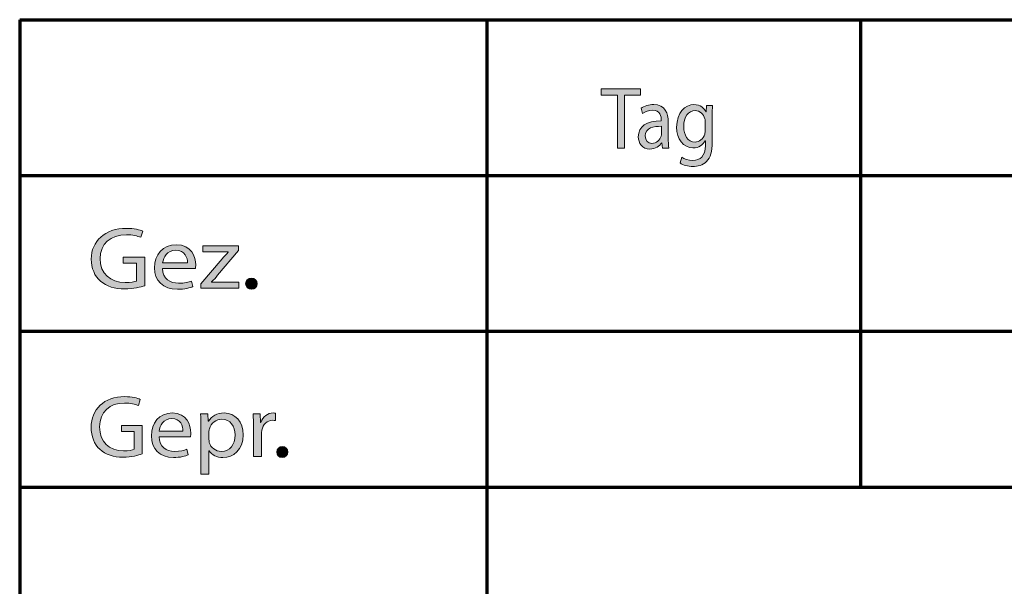
# Model space of a CAD drawing. Units: millimetres. Extents: x -531 to 829, y -385 to 595.
# Drawn here: x 229 to 387, y -276 to -185 of the extents above; entities that cross this region are included whole.
import ezdxf

# ---------------------------------------------------------------- set-up
doc = ezdxf.new("R2010")
doc.units = ezdxf.units.MM
doc.header["$MEASUREMENT"] = 0
doc.layers.add('C', color=7, linetype='Continuous', lineweight=0)

# ---------------------------------------------------------------- blocks, each defined once
blk = doc.blocks.new('Block_15')
at = {"layer": 'C'}
h = blk.add_hatch(color=2, dxfattribs=at)
h.dxf.hatch_style = 2
edge = h.paths.add_edge_path()
edge.add_spline(control_points=[(324.5, -197), (324.5, -197), (321.9, -197), (321.9, -197), (321.9, -197), (321.9, -195.95), (321.9, -195.95), (321.9, -195.95), (328.24, -195.95), (328.24, -195.95), (328.24, -195.95), (328.24, -197), (328.24, -197), (328.24, -197), (325.62, -197), (325.62, -197), (325.62, -197), (325.62, -205.47), (325.62, -205.47), (325.62, -205.47), (324.5, -205.47), (324.5, -205.47), (324.5, -205.47), (324.5, -197), (324.5, -197)], knot_values=[0, 0, 0, 0, 1, 1, 1, 2, 2, 2, 3, 3, 3, 4, 4, 4, 5, 5, 5, 6, 6, 6, 7, 7, 7, 8, 8, 8, 8], degree=3, periodic=0)
h = blk.add_hatch(color=2, dxfattribs=at)
h.dxf.hatch_style = 2
edge = h.paths.add_edge_path()
edge.add_spline(control_points=[(331.58, -201.98), (330.36, -201.95), (328.98, -202.2), (328.98, -203.52), (328.98, -204.33), (329.46, -204.71), (330.03, -204.71), (330.83, -204.71), (331.34, -204.14), (331.52, -203.57), (331.56, -203.44), (331.58, -203.3), (331.58, -203.17), (331.58, -203.17), (331.58, -201.98), (331.58, -201.98)], knot_values=[0, 0, 0, 0, 1, 1, 1, 2, 2, 2, 3, 3, 3, 4, 4, 4, 5, 5, 5, 5], degree=3, periodic=0)
edge = h.paths.add_edge_path()
edge.add_spline(control_points=[(332.66, -203.83), (332.66, -204.43), (332.69, -205.01), (332.77, -205.47), (332.77, -205.47), (331.75, -205.47), (331.75, -205.47), (331.75, -205.47), (331.66, -204.61), (331.66, -204.61), (331.66, -204.61), (331.62, -204.61), (331.62, -204.61), (331.28, -205.15), (330.62, -205.63), (329.74, -205.63), (328.49, -205.63), (327.86, -204.65), (327.86, -203.66), (327.86, -202.01), (329.18, -201.11), (331.56, -201.12), (331.56, -201.12), (331.56, -200.98), (331.56, -200.98), (331.56, -200.42), (331.42, -199.4), (330.16, -199.4), (329.59, -199.4), (328.99, -199.6), (328.56, -199.91), (328.56, -199.91), (328.3, -199.09), (328.3, -199.09), (328.81, -198.72), (329.55, -198.48), (330.33, -198.48), (332.21, -198.48), (332.66, -199.91), (332.66, -201.28), (332.66, -201.28), (332.66, -203.83), (332.66, -203.83)], knot_values=[0, 0, 0, 0, 1, 1, 1, 2, 2, 2, 3, 3, 3, 4, 4, 4, 5, 5, 5, 6, 6, 6, 7, 7, 7, 8, 8, 8, 9, 9, 9, 10, 10, 10, 11, 11, 11, 12, 12, 12, 13, 13, 13, 14, 14, 14, 14], degree=3, periodic=0)
h = blk.add_hatch(color=2, dxfattribs=at)
h.dxf.hatch_style = 2
edge = h.paths.add_edge_path()
edge.add_spline(control_points=[(338.61, -201.33), (338.61, -201.12), (338.6, -200.94), (338.55, -200.77), (338.35, -200.05), (337.8, -199.46), (336.99, -199.46), (335.92, -199.46), (335.16, -200.46), (335.16, -202.04), (335.16, -203.38), (335.77, -204.5), (336.97, -204.5), (337.66, -204.5), (338.28, -204.02), (338.52, -203.23), (338.59, -203.01), (338.61, -202.77), (338.61, -202.56), (338.61, -202.56), (338.61, -201.33), (338.61, -201.33)], knot_values=[0, 0, 0, 0, 1, 1, 1, 2, 2, 2, 3, 3, 3, 4, 4, 4, 5, 5, 5, 6, 6, 6, 7, 7, 7, 7], degree=3, periodic=0)
edge = h.paths.add_edge_path()
edge.add_spline(control_points=[(339.72, -204.48), (339.72, -206.05), (339.44, -207.01), (338.84, -207.6), (338.25, -208.23), (337.38, -208.42), (336.61, -208.42), (335.87, -208.42), (335.05, -208.23), (334.56, -207.86), (334.56, -207.86), (334.84, -206.91), (334.84, -206.91), (335.24, -207.2), (335.88, -207.45), (336.64, -207.45), (337.79, -207.45), (338.63, -206.79), (338.63, -205.06), (338.63, -205.06), (338.63, -204.3), (338.63, -204.3), (338.63, -204.3), (338.6, -204.3), (338.6, -204.3), (338.26, -204.94), (337.6, -205.44), (336.64, -205.44), (335.12, -205.44), (334.02, -204), (334.02, -202.11), (334.02, -199.79), (335.38, -198.48), (336.8, -198.48), (337.86, -198.48), (338.45, -199.1), (338.72, -199.67), (338.72, -199.67), (338.74, -199.67), (338.74, -199.67), (338.74, -199.67), (338.79, -198.64), (338.79, -198.64), (338.79, -198.64), (339.77, -198.64), (339.77, -198.64), (339.75, -199.13), (339.72, -199.68), (339.72, -200.51), (339.72, -200.51), (339.72, -204.48), (339.72, -204.48)], knot_values=[0, 0, 0, 0, 1, 1, 1, 2, 2, 2, 3, 3, 3, 4, 4, 4, 5, 5, 5, 6, 6, 6, 7, 7, 7, 8, 8, 8, 9, 9, 9, 10, 10, 10, 11, 11, 11, 12, 12, 12, 13, 13, 13, 14, 14, 14, 15, 15, 15, 16, 16, 16, 17, 17, 17, 17], degree=3, periodic=0)
for points, knots in [([(324.5, -197), (324.5, -197), (321.9, -197), (321.9, -197), (321.9, -197), (321.9, -195.95), (321.9, -195.95), (321.9, -195.95), (328.24, -195.95), (328.24, -195.95), (328.24, -195.95), (328.24, -197), (328.24, -197), (328.24, -197), (325.62, -197), (325.62, -197), (325.62, -197), (325.62, -205.47), (325.62, -205.47), (325.62, -205.47), (324.5, -205.47), (324.5, -205.47), (324.5, -205.47), (324.5, -197), (324.5, -197)], [0, 0, 0, 0, 1, 1, 1, 2, 2, 2, 3, 3, 3, 4, 4, 4, 5, 5, 5, 6, 6, 6, 7, 7, 7, 8, 8, 8, 8]), ([(332.66, -203.83), (332.66, -204.43), (332.69, -205.01), (332.77, -205.47), (332.77, -205.47), (331.75, -205.47), (331.75, -205.47), (331.75, -205.47), (331.66, -204.61), (331.66, -204.61), (331.66, -204.61), (331.62, -204.61), (331.62, -204.61), (331.28, -205.15), (330.62, -205.63), (329.74, -205.63), (328.49, -205.63), (327.86, -204.65), (327.86, -203.66), (327.86, -202.01), (329.18, -201.11), (331.56, -201.12), (331.56, -201.12), (331.56, -200.98), (331.56, -200.98), (331.56, -200.42), (331.42, -199.4), (330.16, -199.4), (329.59, -199.4), (328.99, -199.6), (328.56, -199.91), (328.56, -199.91), (328.3, -199.09), (328.3, -199.09), (328.81, -198.72), (329.55, -198.48), (330.33, -198.48), (332.21, -198.48), (332.66, -199.91), (332.66, -201.28), (332.66, -201.28), (332.66, -203.83), (332.66, -203.83)], [0, 0, 0, 0, 1, 1, 1, 2, 2, 2, 3, 3, 3, 4, 4, 4, 5, 5, 5, 6, 6, 6, 7, 7, 7, 8, 8, 8, 9, 9, 9, 10, 10, 10, 11, 11, 11, 12, 12, 12, 13, 13, 13, 14, 14, 14, 14]), ([(339.72, -204.48), (339.72, -206.05), (339.44, -207.01), (338.84, -207.6), (338.25, -208.23), (337.38, -208.42), (336.61, -208.42), (335.87, -208.42), (335.05, -208.23), (334.56, -207.86), (334.56, -207.86), (334.84, -206.91), (334.84, -206.91), (335.24, -207.2), (335.88, -207.45), (336.64, -207.45), (337.79, -207.45), (338.63, -206.79), (338.63, -205.06), (338.63, -205.06), (338.63, -204.3), (338.63, -204.3), (338.63, -204.3), (338.6, -204.3), (338.6, -204.3), (338.26, -204.94), (337.6, -205.44), (336.64, -205.44), (335.12, -205.44), (334.02, -204), (334.02, -202.11), (334.02, -199.79), (335.38, -198.48), (336.8, -198.48), (337.86, -198.48), (338.45, -199.1), (338.72, -199.67), (338.72, -199.67), (338.74, -199.67), (338.74, -199.67), (338.74, -199.67), (338.79, -198.64), (338.79, -198.64), (338.79, -198.64), (339.77, -198.64), (339.77, -198.64), (339.75, -199.13), (339.72, -199.68), (339.72, -200.51), (339.72, -200.51), (339.72, -204.48), (339.72, -204.48)], [0, 0, 0, 0, 1, 1, 1, 2, 2, 2, 3, 3, 3, 4, 4, 4, 5, 5, 5, 6, 6, 6, 7, 7, 7, 8, 8, 8, 9, 9, 9, 10, 10, 10, 11, 11, 11, 12, 12, 12, 13, 13, 13, 14, 14, 14, 15, 15, 15, 16, 16, 16, 17, 17, 17, 17]), ([(338.61, -201.33), (338.61, -201.12), (338.6, -200.94), (338.55, -200.77), (338.35, -200.05), (337.8, -199.46), (336.99, -199.46), (335.92, -199.46), (335.16, -200.46), (335.16, -202.04), (335.16, -203.38), (335.77, -204.5), (336.97, -204.5), (337.66, -204.5), (338.28, -204.02), (338.52, -203.23), (338.59, -203.01), (338.61, -202.77), (338.61, -202.56), (338.61, -202.56), (338.61, -201.33), (338.61, -201.33)], [0, 0, 0, 0, 1, 1, 1, 2, 2, 2, 3, 3, 3, 4, 4, 4, 5, 5, 5, 6, 6, 6, 7, 7, 7, 7]), ([(331.58, -201.98), (330.36, -201.95), (328.98, -202.2), (328.98, -203.52), (328.98, -204.33), (329.46, -204.71), (330.03, -204.71), (330.83, -204.71), (331.34, -204.14), (331.52, -203.57), (331.56, -203.44), (331.58, -203.3), (331.58, -203.17), (331.58, -203.17), (331.58, -201.98), (331.58, -201.98)], [0, 0, 0, 0, 1, 1, 1, 2, 2, 2, 3, 3, 3, 4, 4, 4, 5, 5, 5, 5])]:
    blk.add_open_spline(points, degree=3, knots=knots, dxfattribs=at)
blk = doc.blocks.new('Block_14')
at = {"layer": 'C'}
blk.add_blockref('Block_15', (0, 0), dxfattribs=at)
blk = doc.blocks.new('Block_19')
at = {"layer": 'C'}
h = blk.add_hatch(color=2, dxfattribs=at)
h.dxf.hatch_style = 2
edge = h.paths.add_edge_path()
edge.add_spline(control_points=[(248.6, -227.55), (247.99, -227.75), (246.8, -228.07), (245.38, -228.07), (243.8, -228.07), (242.49, -227.7), (241.47, -226.81), (240.57, -226.02), (240.01, -224.75), (240.01, -223.27), (240.02, -220.43), (242.17, -218.35), (245.68, -218.35), (246.89, -218.35), (247.84, -218.59), (248.29, -218.79), (248.29, -218.79), (247.96, -219.79), (247.96, -219.79), (247.4, -219.57), (246.7, -219.38), (245.65, -219.38), (243.1, -219.38), (241.44, -220.83), (241.44, -223.21), (241.44, -225.63), (243.04, -227.05), (245.48, -227.05), (246.36, -227.05), (246.97, -226.94), (247.28, -226.8), (247.28, -226.8), (247.28, -223.96), (247.28, -223.96), (247.28, -223.96), (245.15, -223.96), (245.15, -223.96), (245.15, -223.96), (245.15, -222.97), (245.15, -222.97), (245.15, -222.97), (248.6, -222.97), (248.6, -222.97), (248.6, -222.97), (248.6, -227.55), (248.6, -227.55)], knot_values=[0, 0, 0, 0, 1, 1, 1, 2, 2, 2, 3, 3, 3, 4, 4, 4, 5, 5, 5, 6, 6, 6, 7, 7, 7, 8, 8, 8, 9, 9, 9, 10, 10, 10, 11, 11, 11, 12, 12, 12, 13, 13, 13, 14, 14, 14, 15, 15, 15, 15], degree=3, periodic=0)
h = blk.add_hatch(color=2, dxfattribs=at)
h.dxf.hatch_style = 2
edge = h.paths.add_edge_path()
edge.add_spline(control_points=[(255.47, -223.89), (255.48, -223.1), (255.11, -221.87), (253.57, -221.87), (252.19, -221.87), (251.58, -223.03), (251.47, -223.89), (251.47, -223.89), (255.47, -223.89), (255.47, -223.89)], knot_values=[0, 0, 0, 0, 1, 1, 1, 2, 2, 2, 3, 3, 3, 3], degree=3, periodic=0)
edge = h.paths.add_edge_path()
edge.add_spline(control_points=[(251.46, -224.78), (251.49, -226.46), (252.67, -227.15), (254.04, -227.15), (255.02, -227.15), (255.61, -227), (256.12, -226.8), (256.12, -226.8), (256.35, -227.69), (256.35, -227.69), (255.87, -227.89), (255.05, -228.13), (253.85, -228.13), (251.54, -228.13), (250.15, -226.73), (250.15, -224.67), (250.15, -222.6), (251.49, -220.98), (253.68, -220.98), (256.13, -220.98), (256.79, -222.94), (256.79, -224.2), (256.79, -224.46), (256.76, -224.65), (256.74, -224.78), (256.74, -224.78), (251.46, -224.78), (251.46, -224.78)], knot_values=[0, 0, 0, 0, 1, 1, 1, 2, 2, 2, 3, 3, 3, 4, 4, 4, 5, 5, 5, 6, 6, 6, 7, 7, 7, 8, 8, 8, 9, 9, 9, 9], degree=3, periodic=0)
h = blk.add_hatch(color=2, dxfattribs=at)
h.dxf.hatch_style = 2
edge = h.paths.add_edge_path()
edge.add_spline(control_points=[(257.63, -227.25), (257.63, -227.25), (261.03, -223.23), (261.03, -223.23), (261.36, -222.86), (261.67, -222.53), (262.01, -222.17), (262.01, -222.17), (262.01, -222.14), (262.01, -222.14), (262.01, -222.14), (257.94, -222.14), (257.94, -222.14), (257.94, -222.14), (257.94, -221.14), (257.94, -221.14), (257.94, -221.14), (263.67, -221.14), (263.67, -221.14), (263.67, -221.14), (263.65, -221.91), (263.65, -221.91), (263.65, -221.91), (260.3, -225.88), (260.3, -225.88), (259.99, -226.26), (259.68, -226.6), (259.34, -226.96), (259.34, -226.96), (259.34, -226.98), (259.34, -226.98), (259.34, -226.98), (263.73, -226.98), (263.73, -226.98), (263.73, -226.98), (263.73, -227.97), (263.73, -227.97), (263.73, -227.97), (257.63, -227.97), (257.63, -227.97), (257.63, -227.97), (257.63, -227.25), (257.63, -227.25)], knot_values=[0, 0, 0, 0, 1, 1, 1, 2, 2, 2, 3, 3, 3, 4, 4, 4, 5, 5, 5, 6, 6, 6, 7, 7, 7, 8, 8, 8, 9, 9, 9, 10, 10, 10, 11, 11, 11, 12, 12, 12, 13, 13, 13, 14, 14, 14, 14], degree=3, periodic=0)
h = blk.add_hatch(color=2, dxfattribs=at)
h.dxf.hatch_style = 2
edge = h.paths.add_edge_path()
edge.add_spline(control_points=[(265.71, -228.13), (265.18, -228.13), (264.8, -227.75), (264.8, -227.24), (264.8, -226.72), (265.19, -226.35), (265.74, -226.35), (266.28, -226.35), (266.65, -226.72), (266.65, -227.24), (266.65, -227.75), (266.3, -228.13), (265.72, -228.13), (265.72, -228.13), (265.71, -228.13), (265.71, -228.13)], knot_values=[0, 0, 0, 0, 1, 1, 1, 2, 2, 2, 3, 3, 3, 4, 4, 4, 5, 5, 5, 5], degree=3, periodic=0)
for points, knots in [([(248.6, -227.55), (247.99, -227.75), (246.8, -228.07), (245.38, -228.07), (243.8, -228.07), (242.49, -227.7), (241.47, -226.81), (240.57, -226.02), (240.01, -224.75), (240.01, -223.27), (240.02, -220.43), (242.17, -218.35), (245.68, -218.35), (246.89, -218.35), (247.84, -218.59), (248.29, -218.79), (248.29, -218.79), (247.96, -219.79), (247.96, -219.79), (247.4, -219.57), (246.7, -219.38), (245.65, -219.38), (243.1, -219.38), (241.44, -220.83), (241.44, -223.21), (241.44, -225.63), (243.04, -227.05), (245.48, -227.05), (246.36, -227.05), (246.97, -226.94), (247.28, -226.8), (247.28, -226.8), (247.28, -223.96), (247.28, -223.96), (247.28, -223.96), (245.15, -223.96), (245.15, -223.96), (245.15, -223.96), (245.15, -222.97), (245.15, -222.97), (245.15, -222.97), (248.6, -222.97), (248.6, -222.97), (248.6, -222.97), (248.6, -227.55), (248.6, -227.55)], [0, 0, 0, 0, 1, 1, 1, 2, 2, 2, 3, 3, 3, 4, 4, 4, 5, 5, 5, 6, 6, 6, 7, 7, 7, 8, 8, 8, 9, 9, 9, 10, 10, 10, 11, 11, 11, 12, 12, 12, 13, 13, 13, 14, 14, 14, 15, 15, 15, 15]), ([(251.46, -224.78), (251.49, -226.46), (252.67, -227.15), (254.04, -227.15), (255.02, -227.15), (255.61, -227), (256.12, -226.8), (256.12, -226.8), (256.35, -227.69), (256.35, -227.69), (255.87, -227.89), (255.05, -228.13), (253.85, -228.13), (251.54, -228.13), (250.15, -226.73), (250.15, -224.67), (250.15, -222.6), (251.49, -220.98), (253.68, -220.98), (256.13, -220.98), (256.79, -222.94), (256.79, -224.2), (256.79, -224.46), (256.76, -224.65), (256.74, -224.78), (256.74, -224.78), (251.46, -224.78), (251.46, -224.78)], [0, 0, 0, 0, 1, 1, 1, 2, 2, 2, 3, 3, 3, 4, 4, 4, 5, 5, 5, 6, 6, 6, 7, 7, 7, 8, 8, 8, 9, 9, 9, 9]), ([(257.63, -227.25), (257.63, -227.25), (261.03, -223.23), (261.03, -223.23), (261.36, -222.86), (261.67, -222.53), (262.01, -222.17), (262.01, -222.17), (262.01, -222.14), (262.01, -222.14), (262.01, -222.14), (257.94, -222.14), (257.94, -222.14), (257.94, -222.14), (257.94, -221.14), (257.94, -221.14), (257.94, -221.14), (263.67, -221.14), (263.67, -221.14), (263.67, -221.14), (263.65, -221.91), (263.65, -221.91), (263.65, -221.91), (260.3, -225.88), (260.3, -225.88), (259.99, -226.26), (259.68, -226.6), (259.34, -226.96), (259.34, -226.96), (259.34, -226.98), (259.34, -226.98), (259.34, -226.98), (263.73, -226.98), (263.73, -226.98), (263.73, -226.98), (263.73, -227.97), (263.73, -227.97), (263.73, -227.97), (257.63, -227.97), (257.63, -227.97), (257.63, -227.97), (257.63, -227.25), (257.63, -227.25)], [0, 0, 0, 0, 1, 1, 1, 2, 2, 2, 3, 3, 3, 4, 4, 4, 5, 5, 5, 6, 6, 6, 7, 7, 7, 8, 8, 8, 9, 9, 9, 10, 10, 10, 11, 11, 11, 12, 12, 12, 13, 13, 13, 14, 14, 14, 14]), ([(255.47, -223.89), (255.48, -223.1), (255.11, -221.87), (253.57, -221.87), (252.19, -221.87), (251.58, -223.03), (251.47, -223.89), (251.47, -223.89), (255.47, -223.89), (255.47, -223.89)], [0, 0, 0, 0, 1, 1, 1, 2, 2, 2, 3, 3, 3, 3]), ([(265.71, -228.13), (265.18, -228.13), (264.8, -227.75), (264.8, -227.24), (264.8, -226.72), (265.19, -226.35), (265.74, -226.35), (266.28, -226.35), (266.65, -226.72), (266.65, -227.24), (266.65, -227.75), (266.3, -228.13), (265.72, -228.13), (265.72, -228.13), (265.71, -228.13), (265.71, -228.13)], [0, 0, 0, 0, 1, 1, 1, 2, 2, 2, 3, 3, 3, 4, 4, 4, 5, 5, 5, 5])]:
    blk.add_open_spline(points, degree=3, knots=knots, dxfattribs=at)
blk = doc.blocks.new('Block_18')
at = {"layer": 'C'}
blk.add_blockref('Block_19', (0, 0), dxfattribs=at)
blk = doc.blocks.new('Block_21')
at = {"layer": 'C'}
h = blk.add_hatch(color=2, dxfattribs=at)
h.dxf.hatch_style = 2
edge = h.paths.add_edge_path()
edge.add_spline(control_points=[(248.18, -254.55), (247.61, -254.75), (246.46, -255.07), (245.11, -255.07), (243.6, -255.07), (242.36, -254.7), (241.38, -253.81), (240.52, -253.02), (239.98, -251.75), (239.98, -250.27), (240, -247.43), (242.04, -245.35), (245.4, -245.35), (246.55, -245.35), (247.46, -245.59), (247.89, -245.79), (247.89, -245.79), (247.58, -246.79), (247.58, -246.79), (247.04, -246.57), (246.37, -246.38), (245.37, -246.38), (242.93, -246.38), (241.35, -247.83), (241.35, -250.21), (241.35, -252.63), (242.88, -254.05), (245.2, -254.05), (246.05, -254.05), (246.63, -253.94), (246.92, -253.8), (246.92, -253.8), (246.92, -250.96), (246.92, -250.96), (246.92, -250.96), (244.89, -250.96), (244.89, -250.96), (244.89, -250.96), (244.89, -249.97), (244.89, -249.97), (244.89, -249.97), (248.18, -249.97), (248.18, -249.97), (248.18, -249.97), (248.18, -254.55), (248.18, -254.55)], knot_values=[0, 0, 0, 0, 1, 1, 1, 2, 2, 2, 3, 3, 3, 4, 4, 4, 5, 5, 5, 6, 6, 6, 7, 7, 7, 8, 8, 8, 9, 9, 9, 10, 10, 10, 11, 11, 11, 12, 12, 12, 13, 13, 13, 14, 14, 14, 15, 15, 15, 15], degree=3, periodic=0)
h = blk.add_hatch(color=2, dxfattribs=at)
h.dxf.hatch_style = 2
edge = h.paths.add_edge_path()
edge.add_spline(control_points=[(254.74, -250.89), (254.75, -250.1), (254.4, -248.87), (252.93, -248.87), (251.61, -248.87), (251.03, -250.03), (250.93, -250.89), (250.93, -250.89), (254.74, -250.89), (254.74, -250.89)], knot_values=[0, 0, 0, 0, 1, 1, 1, 2, 2, 2, 3, 3, 3, 3], degree=3, periodic=0)
edge = h.paths.add_edge_path()
edge.add_spline(control_points=[(250.91, -251.78), (250.94, -253.46), (252.07, -254.15), (253.37, -254.15), (254.31, -254.15), (254.87, -254), (255.36, -253.8), (255.36, -253.8), (255.58, -254.69), (255.58, -254.69), (255.12, -254.89), (254.34, -255.13), (253.2, -255.13), (250.99, -255.13), (249.67, -253.73), (249.67, -251.67), (249.67, -249.6), (250.94, -247.98), (253.03, -247.98), (255.38, -247.98), (256, -249.94), (256, -251.2), (256, -251.46), (255.97, -251.65), (255.96, -251.78), (255.96, -251.78), (250.91, -251.78), (250.91, -251.78)], knot_values=[0, 0, 0, 0, 1, 1, 1, 2, 2, 2, 3, 3, 3, 4, 4, 4, 5, 5, 5, 6, 6, 6, 7, 7, 7, 8, 8, 8, 9, 9, 9, 9], degree=3, periodic=0)
h = blk.add_hatch(color=2, dxfattribs=at)
h.dxf.hatch_style = 2
edge = h.paths.add_edge_path()
edge.add_spline(control_points=[(258.91, -252.19), (258.91, -252.37), (258.94, -252.54), (258.97, -252.7), (259.2, -253.56), (259.99, -254.15), (260.92, -254.15), (262.3, -254.15), (263.1, -253.08), (263.1, -251.51), (263.1, -250.14), (262.35, -248.97), (260.97, -248.97), (260.08, -248.97), (259.25, -249.58), (259, -250.51), (258.95, -250.66), (258.91, -250.85), (258.91, -251.02), (258.91, -251.02), (258.91, -252.19), (258.91, -252.19)], knot_values=[0, 0, 0, 0, 1, 1, 1, 2, 2, 2, 3, 3, 3, 4, 4, 4, 5, 5, 5, 6, 6, 6, 7, 7, 7, 7], degree=3, periodic=0)
edge = h.paths.add_edge_path()
edge.add_spline(control_points=[(257.62, -250.37), (257.62, -249.49), (257.59, -248.79), (257.56, -248.14), (257.56, -248.14), (258.73, -248.14), (258.73, -248.14), (258.73, -248.14), (258.79, -249.31), (258.79, -249.31), (258.79, -249.31), (258.82, -249.31), (258.82, -249.31), (259.35, -248.47), (260.2, -247.98), (261.37, -247.98), (263.1, -247.98), (264.41, -249.38), (264.41, -251.46), (264.41, -253.91), (262.84, -255.13), (261.15, -255.13), (260.2, -255.13), (259.37, -254.73), (258.94, -254.05), (258.94, -254.05), (258.91, -254.05), (258.91, -254.05), (258.91, -254.05), (258.91, -257.77), (258.91, -257.77), (258.91, -257.77), (257.62, -257.77), (257.62, -257.77), (257.62, -257.77), (257.62, -250.37), (257.62, -250.37)], knot_values=[0, 0, 0, 0, 1, 1, 1, 2, 2, 2, 3, 3, 3, 4, 4, 4, 5, 5, 5, 6, 6, 6, 7, 7, 7, 8, 8, 8, 9, 9, 9, 10, 10, 10, 11, 11, 11, 12, 12, 12, 12], degree=3, periodic=0)
h = blk.add_hatch(color=2, dxfattribs=at)
h.dxf.hatch_style = 2
edge = h.paths.add_edge_path()
edge.add_spline(control_points=[(266.05, -250.27), (266.05, -249.46), (266.04, -248.77), (266, -248.14), (266, -248.14), (267.14, -248.14), (267.14, -248.14), (267.14, -248.14), (267.18, -249.48), (267.18, -249.48), (267.18, -249.48), (267.24, -249.48), (267.24, -249.48), (267.57, -248.56), (268.35, -247.98), (269.23, -247.98), (269.38, -247.98), (269.48, -247.99), (269.6, -248.02), (269.6, -248.02), (269.6, -249.2), (269.6, -249.2), (269.47, -249.17), (269.33, -249.15), (269.15, -249.15), (268.23, -249.15), (267.58, -249.82), (267.4, -250.75), (267.37, -250.92), (267.34, -251.12), (267.34, -251.33), (267.34, -251.33), (267.34, -254.97), (267.34, -254.97), (267.34, -254.97), (266.05, -254.97), (266.05, -254.97), (266.05, -254.97), (266.05, -250.27), (266.05, -250.27)], knot_values=[0, 0, 0, 0, 1, 1, 1, 2, 2, 2, 3, 3, 3, 4, 4, 4, 5, 5, 5, 6, 6, 6, 7, 7, 7, 8, 8, 8, 9, 9, 9, 10, 10, 10, 11, 11, 11, 12, 12, 12, 13, 13, 13, 13], degree=3, periodic=0)
h = blk.add_hatch(color=2, dxfattribs=at)
h.dxf.hatch_style = 2
edge = h.paths.add_edge_path()
edge.add_spline(control_points=[(270.67, -255.13), (270.16, -255.13), (269.81, -254.75), (269.81, -254.24), (269.81, -253.72), (270.18, -253.35), (270.7, -253.35), (271.22, -253.35), (271.57, -253.72), (271.57, -254.24), (271.57, -254.75), (271.23, -255.13), (270.68, -255.13), (270.68, -255.13), (270.67, -255.13), (270.67, -255.13)], knot_values=[0, 0, 0, 0, 1, 1, 1, 2, 2, 2, 3, 3, 3, 4, 4, 4, 5, 5, 5, 5], degree=3, periodic=0)
for points, knots in [([(248.18, -254.55), (247.61, -254.75), (246.46, -255.07), (245.11, -255.07), (243.6, -255.07), (242.36, -254.7), (241.38, -253.81), (240.52, -253.02), (239.98, -251.75), (239.98, -250.27), (240, -247.43), (242.04, -245.35), (245.4, -245.35), (246.55, -245.35), (247.46, -245.59), (247.89, -245.79), (247.89, -245.79), (247.58, -246.79), (247.58, -246.79), (247.04, -246.57), (246.37, -246.38), (245.37, -246.38), (242.93, -246.38), (241.35, -247.83), (241.35, -250.21), (241.35, -252.63), (242.88, -254.05), (245.2, -254.05), (246.05, -254.05), (246.63, -253.94), (246.92, -253.8), (246.92, -253.8), (246.92, -250.96), (246.92, -250.96), (246.92, -250.96), (244.89, -250.96), (244.89, -250.96), (244.89, -250.96), (244.89, -249.97), (244.89, -249.97), (244.89, -249.97), (248.18, -249.97), (248.18, -249.97), (248.18, -249.97), (248.18, -254.55), (248.18, -254.55)], [0, 0, 0, 0, 1, 1, 1, 2, 2, 2, 3, 3, 3, 4, 4, 4, 5, 5, 5, 6, 6, 6, 7, 7, 7, 8, 8, 8, 9, 9, 9, 10, 10, 10, 11, 11, 11, 12, 12, 12, 13, 13, 13, 14, 14, 14, 15, 15, 15, 15]), ([(250.91, -251.78), (250.94, -253.46), (252.07, -254.15), (253.37, -254.15), (254.31, -254.15), (254.87, -254), (255.36, -253.8), (255.36, -253.8), (255.58, -254.69), (255.58, -254.69), (255.12, -254.89), (254.34, -255.13), (253.2, -255.13), (250.99, -255.13), (249.67, -253.73), (249.67, -251.67), (249.67, -249.6), (250.94, -247.98), (253.03, -247.98), (255.38, -247.98), (256, -249.94), (256, -251.2), (256, -251.46), (255.97, -251.65), (255.96, -251.78), (255.96, -251.78), (250.91, -251.78), (250.91, -251.78)], [0, 0, 0, 0, 1, 1, 1, 2, 2, 2, 3, 3, 3, 4, 4, 4, 5, 5, 5, 6, 6, 6, 7, 7, 7, 8, 8, 8, 9, 9, 9, 9]), ([(257.62, -250.37), (257.62, -249.49), (257.59, -248.79), (257.56, -248.14), (257.56, -248.14), (258.73, -248.14), (258.73, -248.14), (258.73, -248.14), (258.79, -249.31), (258.79, -249.31), (258.79, -249.31), (258.82, -249.31), (258.82, -249.31), (259.35, -248.47), (260.2, -247.98), (261.37, -247.98), (263.1, -247.98), (264.41, -249.38), (264.41, -251.46), (264.41, -253.91), (262.84, -255.13), (261.15, -255.13), (260.2, -255.13), (259.37, -254.73), (258.94, -254.05), (258.94, -254.05), (258.91, -254.05), (258.91, -254.05), (258.91, -254.05), (258.91, -257.77), (258.91, -257.77), (258.91, -257.77), (257.62, -257.77), (257.62, -257.77), (257.62, -257.77), (257.62, -250.37), (257.62, -250.37)], [0, 0, 0, 0, 1, 1, 1, 2, 2, 2, 3, 3, 3, 4, 4, 4, 5, 5, 5, 6, 6, 6, 7, 7, 7, 8, 8, 8, 9, 9, 9, 10, 10, 10, 11, 11, 11, 12, 12, 12, 12]), ([(266.05, -250.27), (266.05, -249.46), (266.04, -248.77), (266, -248.14), (266, -248.14), (267.14, -248.14), (267.14, -248.14), (267.14, -248.14), (267.18, -249.48), (267.18, -249.48), (267.18, -249.48), (267.24, -249.48), (267.24, -249.48), (267.57, -248.56), (268.35, -247.98), (269.23, -247.98), (269.38, -247.98), (269.48, -247.99), (269.6, -248.02), (269.6, -248.02), (269.6, -249.2), (269.6, -249.2), (269.47, -249.17), (269.33, -249.15), (269.15, -249.15), (268.23, -249.15), (267.58, -249.82), (267.4, -250.75), (267.37, -250.92), (267.34, -251.12), (267.34, -251.33), (267.34, -251.33), (267.34, -254.97), (267.34, -254.97), (267.34, -254.97), (266.05, -254.97), (266.05, -254.97), (266.05, -254.97), (266.05, -250.27), (266.05, -250.27)], [0, 0, 0, 0, 1, 1, 1, 2, 2, 2, 3, 3, 3, 4, 4, 4, 5, 5, 5, 6, 6, 6, 7, 7, 7, 8, 8, 8, 9, 9, 9, 10, 10, 10, 11, 11, 11, 12, 12, 12, 13, 13, 13, 13]), ([(254.74, -250.89), (254.75, -250.1), (254.4, -248.87), (252.93, -248.87), (251.61, -248.87), (251.03, -250.03), (250.93, -250.89), (250.93, -250.89), (254.74, -250.89), (254.74, -250.89)], [0, 0, 0, 0, 1, 1, 1, 2, 2, 2, 3, 3, 3, 3]), ([(258.91, -252.19), (258.91, -252.37), (258.94, -252.54), (258.97, -252.7), (259.2, -253.56), (259.99, -254.15), (260.92, -254.15), (262.3, -254.15), (263.1, -253.08), (263.1, -251.51), (263.1, -250.14), (262.35, -248.97), (260.97, -248.97), (260.08, -248.97), (259.25, -249.58), (259, -250.51), (258.95, -250.66), (258.91, -250.85), (258.91, -251.02), (258.91, -251.02), (258.91, -252.19), (258.91, -252.19)], [0, 0, 0, 0, 1, 1, 1, 2, 2, 2, 3, 3, 3, 4, 4, 4, 5, 5, 5, 6, 6, 6, 7, 7, 7, 7]), ([(270.67, -255.13), (270.16, -255.13), (269.81, -254.75), (269.81, -254.24), (269.81, -253.72), (270.18, -253.35), (270.7, -253.35), (271.22, -253.35), (271.57, -253.72), (271.57, -254.24), (271.57, -254.75), (271.23, -255.13), (270.68, -255.13), (270.68, -255.13), (270.67, -255.13), (270.67, -255.13)], [0, 0, 0, 0, 1, 1, 1, 2, 2, 2, 3, 3, 3, 4, 4, 4, 5, 5, 5, 5])]:
    blk.add_open_spline(points, degree=3, knots=knots, dxfattribs=at)
blk = doc.blocks.new('Block_20')
at = {"layer": 'C'}
blk.add_blockref('Block_21', (0, 0), dxfattribs=at)

msp = doc.modelspace()

# ---------------------------------------------------------------- linework, layer by layer
at = {"layer": 'C', "color": 7, "lineweight": 70}
for q in [(828.52, -184.87), (228.52, -384.87)]:
    msp.add_line((228.52, -184.87), q, dxfattribs=at)
at = {"layer": 'C', "color": 1, "lineweight": 70}
for p, q in [((303.52, -184.87), (303.52, -384.87)), ((228.52, -259.87), (828.52, -259.87))]:
    msp.add_line(p, q, dxfattribs=at)
at = {"layer": 'C', "color": 3, "lineweight": 70}
for p, q in [((363.52, -184.87), (363.52, -259.87)), ((228.52, -209.87), (453.52, -209.87)), ((228.52, -234.87), (453.52, -234.87))]:
    msp.add_line(p, q, dxfattribs=at)

# ---------------------------------------------------------------- block references
at = {"layer": 'C'}
for name in ['Block_14', 'Block_18', 'Block_20']:
    msp.add_blockref(name, (0, 0), dxfattribs=at)

doc.saveas('drawing.dxf')
